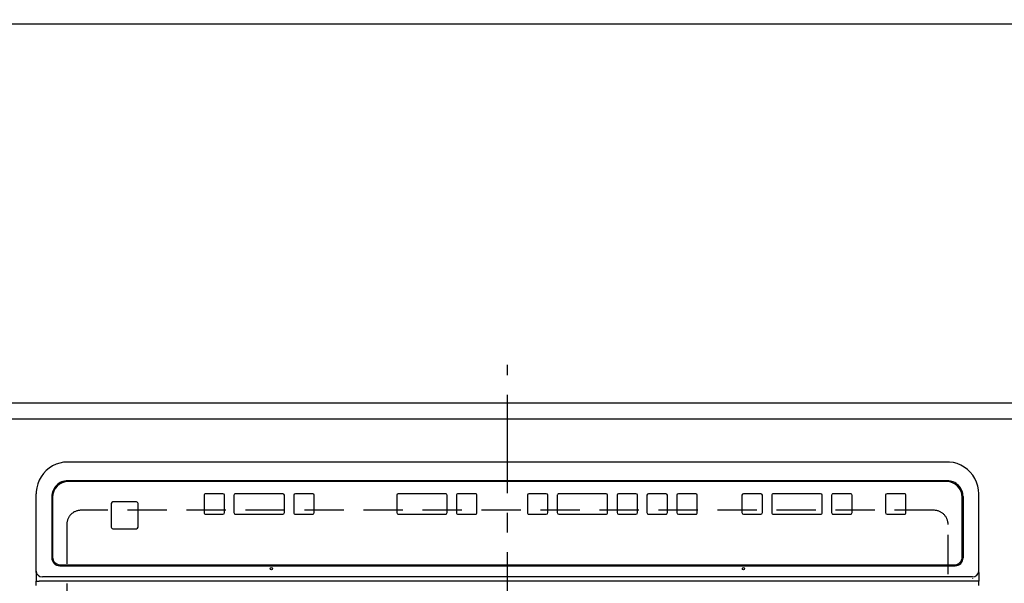
# Model space of a CAD drawing. Extents: x 0 to 26473, y -11045 to -2175.
# Drawn here: x 15780 to 16406, y -5631 to -5273 of the extents above; entities that cross this region are included whole.
import ezdxf

# ---------------------------------------------------------------- set-up
doc = ezdxf.new("R2010")
doc.units = 0
doc.header["$LTSCALE"] = 50
doc.header["$MEASUREMENT"] = 0
for name, pattern in [('CENTER', [2, 1.25, -0.25, 0.25, -0.25]), ('DASHED', [0.75, 0.5, -0.25]), ('HIDDEN', [0.375, 0.25, -0.125])]:
    doc.linetypes.add(name, pattern=pattern)
doc.layers.get('0').update_dxf_attribs({"linetype": 'CONTINUOUS'})
doc.layers.get('DEFPOINTS').update_dxf_attribs({"color": 146, "linetype": 'CONTINUOUS'})
for name, color, linetype in [('121-キャビネット（中）', 253, 'HIDDEN'), ('126-甲板', 2, 'CONTINUOUS'), ('150-機器', 8, 'CONTINUOUS'), ('166-寸法B', 11, 'CONTINUOUS')]:
    doc.layers.add(name, color=color, linetype=linetype)
doc.styles.add('KH001', font='txt')
doc.dimstyles.new('KH1xx030', dxfattribs={"dimscale": 30, "dimtxt": 2, "dimasz": 0.6, "dimexe": 0.3, "dimexo": 1.2, "dimgap": 0.5, "dimtad": 3, "dimdec": 1, "dimdsep": 46, "dimlunit": 6, "dimtxsty": 'KH001', "dimblk": 'DOT', "dimcen": 1, "dimdle": 1, "dimclrd": 256, "dimclre": 256, "dimclrt": 256, "dimadec": 0, "dimazin": 0, "dimtfac": 1, "dimtdec": 1, "dimtix": 1, "dimtmove": 2, "dimatfit": 3, "dimldrblk": 'CLOSEDBLANK', "dimfxl": 1, "dimtolj": 1, "dimtzin": 0, "dimlwd": -1, "dimlwe": -1, "dimarcsym": 0})

# ---------------------------------------------------------------- blocks, each defined once
blk = doc.blocks.new('_Dot')
at = {"color": 0, "linetype": 'ByBlock', "lineweight": -2}
blk.add_line((-0.5, 0), (-1, 0), dxfattribs=at)
at = {"color": 0, "linetype": 'ByBlock', "const_width": 0.5}
blk.add_lwpolyline([(-0.25, 0, 1), (0.25, 0, 1)], format="xyb", close=True, dxfattribs=at)
blk = doc.blocks.new('*D94')
at = {"layer": '166-寸法B', "transparency": 16777216}
for p, q in [((14716.06, -5480.92), (14716.06, -5266.66)), ((16560.06, -5480.92), (16560.06, -5266.66)), ((14734.06, -5275.66), (16542.06, -5275.66))]:
    blk.add_line(p, q, dxfattribs=at)
at = {"layer": 'DEFPOINTS', "color": 0, "transparency": 16777216}
for p in [(16560.06, -5275.66), (14716.06, -5516.92), (16560.06, -5516.92)]:
    blk.add_point(p, dxfattribs=at)
at = {"layer": '166-寸法B', "transparency": 16777216, "xscale": 18, "yscale": 18, "zscale": 18, "rotation": 180}
blk.add_blockref('_Dot', (14716.06, -5275.66), dxfattribs=at)
at = {"layer": '166-寸法B', "transparency": 16777216, "xscale": 18, "yscale": 18, "zscale": 18}
blk.add_blockref('_Dot', (16560.06, -5275.66), dxfattribs=at)
at = {"layer": '166-寸法B', "transparency": 16777216, "insert": (15638.06, -5225.33), "char_height": 60, "attachment_point": 5, "style": 'KH001'}
blk.add_mtext('\\A1;1,844〈ﾜｰｸﾄｯﾌﾟ寸法〉', dxfattribs=at)
blk = doc.blocks.new('_ClosedBlank')
at = {"color": 0, "linetype": 'ByBlock', "lineweight": -2}
for p, q in [((-1, 0.167), (0, 0)), ((-1, 0.167), (-1, -0.167)), ((0, 0), (-1, -0.167))]:
    blk.add_line(p, q, dxfattribs=at)
blk = doc.blocks.new('HT-F6S_H2')
at = {"layer": '126-甲板', "linetype": 'DASHED'}
for p, q in [((-280, 273.65), (-280, -170.35)), ((280, -170.35), (280, 273.65)), ((-271, -179.35), (271, -179.35))]:
    blk.add_line(p, q, dxfattribs=at)
for centre, start, end in [((-271, -170.35), 180, 270), ((271, -170.35), 270, 0)]:
    blk.add_arc(centre, 9, start, end, dxfattribs=at)
at = {"layer": '150-機器', "color": 161, "linetype": 'CENTER'}
blk.add_line((0, 309.76), (0, -271.88), dxfattribs=at)
at = {"layer": '150-機器', "color": 13, "linetype": 'Continuous'}
for p, q in [((-299.5, -131.62), (-299.5, -134.29)), ((-299.5, -134.29), (-297.5, -134.29)), ((-299.5, -139.83), (-299.5, -134.29)), ((-297.5, -134.29), (297.5, -134.29)), ((-295.5, -136.14), (-295.52, -136.07)), ((-295.5, -137.07), (295.5, -137.07)), ((299.5, -134.29), (297.5, -134.29)), ((299.5, -131.62), (299.5, -134.29)), ((299.5, -139.83), (299.5, -134.29)), ((-299.5, -139.83), (-299.5, -140.76)), ((-299.5, -140.76), (-299.5, -188.39)), ((299.5, -139.83), (299.5, -140.76)), ((299.5, -140.76), (299.5, -188.39)), ((-289.5, -188.13), (-289.5, -149.14)), ((-289, -149.64), (-289, -149.65)), ((-289, -149.65), (-289, -187.64)), ((284.5, -144.14), (-284.5, -144.14)), ((-284, -144.64), (-284, -144.65)), ((284, -144.64), (-284, -144.64)), ((284, -144.65), (-284, -144.65)), ((284, -144.64), (284, -144.65)), ((289, -149.64), (289, -149.65)), ((289, -187.64), (289, -149.65)), ((289.5, -188.13), (289.5, -149.14)), ((234.74, -168.65), (234.74, -168.64)), ((234.74, -168.65), (234.74, -183.65)), ((235.74, -167.65), (235.74, -167.64)), ((250.74, -167.64), (235.74, -167.64)), ((250.74, -167.65), (235.74, -167.65)), ((250.74, -167.65), (250.74, -167.64)), ((251.74, -168.65), (251.74, -168.64)), ((251.74, -183.65), (251.74, -168.65)), ((-253.25, -177.89), (-253.25, -177.87)), ((-253.25, -177.89), (-253.25, -188.88)), ((-241.25, -176.87), (-252.25, -176.87)), ((-252.25, -176.89), (-252.25, -176.87)), ((-241.25, -176.89), (-252.25, -176.89)), ((-241.25, -176.89), (-241.25, -176.87)), ((-240.25, -177.89), (-240.25, -177.87)), ((-240.25, -188.88), (-240.25, -177.89)), ((-219, -177.89), (-219, -177.87)), ((-219, -177.89), (-219, -188.88)), ((-207, -176.87), (-218, -176.87)), ((-218, -176.89), (-218, -176.87)), ((-207, -176.89), (-218, -176.89)), ((-207, -176.89), (-207, -176.87)), ((-206, -177.89), (-206, -177.87)), ((-206, -188.88), (-206, -177.89)), ((-200, -177.89), (-200, -177.87)), ((-200, -177.89), (-200, -188.88)), ((-169, -176.87), (-199, -176.87)), ((-199, -176.89), (-199, -176.87)), ((-169, -176.89), (-199, -176.89)), ((-169, -176.89), (-169, -176.87)), ((-168, -177.89), (-168, -177.87)), ((-168, -188.88), (-168, -177.89)), ((-162, -177.89), (-162, -177.87)), ((-162, -177.89), (-162, -188.88)), ((-150, -176.87), (-161, -176.87)), ((-161, -176.89), (-161, -176.87)), ((-150, -176.89), (-161, -176.89)), ((-150, -176.89), (-150, -176.87)), ((-149, -177.89), (-149, -177.87)), ((-149, -188.88), (-149, -177.89)), ((-120.66, -177.9), (-120.66, -177.88)), ((-120.66, -177.9), (-120.66, -188.89)), ((-108.66, -176.88), (-119.66, -176.88)), ((-119.66, -176.9), (-119.66, -176.88)), ((-108.66, -176.9), (-119.66, -176.9)), ((-108.66, -176.9), (-108.66, -176.88)), ((-107.66, -177.9), (-107.66, -177.88)), ((-107.66, -188.89), (-107.66, -177.9)), ((-101.66, -177.9), (-101.66, -177.88)), ((-101.66, -177.9), (-101.66, -188.89)), ((-89.66, -176.88), (-100.66, -176.88)), ((-100.66, -176.9), (-100.66, -176.88)), ((-89.66, -176.9), (-100.66, -176.9)), ((-89.66, -176.9), (-89.66, -176.88)), ((-88.66, -177.9), (-88.66, -177.88)), ((-88.66, -188.89), (-88.66, -177.9)), ((-82.66, -177.9), (-82.66, -177.88)), ((-82.66, -177.9), (-82.66, -188.89)), ((-70.66, -176.88), (-81.66, -176.88)), ((-81.66, -176.9), (-81.66, -176.88)), ((-70.66, -176.9), (-81.66, -176.9)), ((-70.66, -176.9), (-70.66, -176.88)), ((-69.66, -177.9), (-69.66, -177.88)), ((-69.66, -188.89), (-69.66, -177.9)), ((-63.66, -177.9), (-63.66, -177.88)), ((-63.66, -177.9), (-63.66, -188.89)), ((-32.66, -176.88), (-62.66, -176.88)), ((-62.66, -176.9), (-62.66, -176.88)), ((-32.66, -176.9), (-62.66, -176.9)), ((-32.66, -176.9), (-32.66, -176.88)), ((-31.66, -177.9), (-31.66, -177.88)), ((-31.66, -188.89), (-31.66, -177.9)), ((-25.66, -177.9), (-25.66, -177.88)), ((-25.66, -177.9), (-25.66, -188.89)), ((-13.66, -176.88), (-24.66, -176.88)), ((-24.66, -176.9), (-24.66, -176.88)), ((-13.66, -176.9), (-24.66, -176.9)), ((-13.66, -176.9), (-13.66, -176.88)), ((-12.66, -177.9), (-12.66, -177.88)), ((-12.66, -188.89), (-12.66, -177.9)), ((19.34, -177.9), (19.34, -177.88)), ((19.34, -177.9), (19.34, -188.89)), ((31.34, -176.88), (20.34, -176.88)), ((20.34, -176.9), (20.34, -176.88)), ((31.34, -176.9), (20.34, -176.9)), ((31.34, -176.9), (31.34, -176.88)), ((32.34, -177.9), (32.34, -177.88)), ((32.34, -188.89), (32.34, -177.9)), ((38.34, -177.9), (38.34, -177.88)), ((38.34, -177.9), (38.34, -188.89)), ((69.34, -176.88), (39.34, -176.88)), ((39.34, -176.9), (39.34, -176.88)), ((69.34, -176.9), (39.34, -176.9)), ((69.34, -176.9), (69.34, -176.88)), ((70.34, -177.9), (70.34, -177.88)), ((70.34, -188.89), (70.34, -177.9)), ((122.75, -177.9), (122.75, -177.88)), ((122.75, -177.9), (122.75, -188.89)), ((134.75, -176.88), (123.75, -176.88)), ((123.75, -176.9), (123.75, -176.88)), ((134.75, -176.9), (123.75, -176.9)), ((134.75, -176.9), (134.75, -176.88)), ((135.75, -177.9), (135.75, -177.88)), ((135.75, -188.89), (135.75, -177.9)), ((141.75, -177.9), (141.75, -177.88)), ((141.75, -177.9), (141.75, -188.89)), ((172.75, -176.88), (142.75, -176.88)), ((142.75, -176.9), (142.75, -176.88)), ((172.75, -176.9), (142.75, -176.9)), ((172.75, -176.9), (172.75, -176.88)), ((173.75, -177.9), (173.75, -177.88)), ((173.75, -188.89), (173.75, -177.9)), ((179.75, -177.9), (179.75, -177.88)), ((179.75, -177.9), (179.75, -188.89)), ((191.75, -176.88), (180.75, -176.88)), ((180.75, -176.9), (180.75, -176.88)), ((191.75, -176.9), (180.75, -176.9)), ((191.75, -176.9), (191.75, -176.88)), ((192.75, -177.9), (192.75, -177.88)), ((192.75, -188.89), (192.75, -177.9)), ((235.74, -184.65), (250.74, -184.65)), ((-299.5, -188.39), (-299.5, -189.78)), ((-252.25, -189.88), (-241.25, -189.88)), ((-218, -189.88), (-207, -189.88)), ((-199, -189.88), (-169, -189.88)), ((-161, -189.88), (-150, -189.88)), ((-119.66, -189.89), (-108.66, -189.89)), ((-100.66, -189.89), (-89.66, -189.89)), ((-81.66, -189.89), (-70.66, -189.89)), ((-62.66, -189.89), (-32.66, -189.89)), ((-24.66, -189.89), (-13.66, -189.89)), ((20.34, -189.89), (31.34, -189.89)), ((39.34, -189.89), (69.34, -189.89)), ((123.75, -189.89), (134.75, -189.89)), ((142.75, -189.89), (172.75, -189.89)), ((180.75, -189.89), (191.75, -189.89)), ((299.5, -188.39), (299.5, -189.78)), ((-279.5, -198.12), (279.5, -198.12)), ((-279, -197.64), (279, -197.64)), ((-279.5, -210.03), (279.5, -210.03)), ((-279.5, -210.03), (-279.5, -210.05))]:
    blk.add_line(p, q, dxfattribs=at)
for points in [[(-299.5, -189.78), (-299.34, -192.31), (-298.88, -194.79), (-298.11, -197.2), (-297.05, -199.49), (-295.72, -201.63), (-294.13, -203.58), (-292.32, -205.32), (-290.31, -206.82), (-288.12, -208.05), (-285.81, -209), (-283.39, -209.64), (-280.91, -209.98), (-279.5, -210.03)], [(279.5, -210.03), (281.99, -209.87), (284.45, -209.4), (286.83, -208.62), (289.09, -207.55), (291.2, -206.2), (293.13, -204.6), (294.85, -202.76), (296.33, -200.72), (297.55, -198.51), (298.48, -196.17), (299.12, -193.72), (299.45, -191.22), (299.5, -189.78)]]:
    blk.add_lwpolyline(points, dxfattribs=at)
for centre in [(-150, -142.27), (150, -142.27)]:
    blk.add_circle(centre, 0.742, dxfattribs=at)
for centre, radius, start, end in [((-295.65, -140.92), 3.86, 87.8011, 177.61755), ((295.65, -140.92), 3.86, 2.38258, 92.19877), ((-284.5, -149.14), 5, 89.99184, 179.98852), ((-284, -149.64), 5, 89.99012, 179.98998), ((-284, -149.65), 5, 89.99012, 179.98994), ((284, -149.64), 5, 0.00972, 90.00988), ((284, -149.65), 5, 0.00971, 90.00984), ((284.5, -149.14), 5, 0.0109, 90.00865), ((235.74, -168.64), 1, 89.99079, 179.98936), ((235.74, -168.65), 1, 89.99109, 179.98927), ((250.74, -168.64), 1, 0.00916, 90.00962), ((250.74, -168.65), 1, 0.00916, 90.00984), ((-252.25, -177.87), 1, 89.98896, 179.99034), ((-252.25, -177.89), 1, 89.98908, 179.99022), ((-241.25, -177.87), 1, 0.01073, 90.00912), ((-241.25, -177.89), 1, 0.01052, 90.00912), ((-218, -177.87), 1, 89.98958, 179.99057), ((-218, -177.89), 1, 89.98966, 179.99048), ((-207, -177.87), 1, 0.00931, 90.01034), ((-207, -177.89), 1, 0.00952, 90.01012), ((-199, -177.87), 1, 89.99025, 179.99097), ((-199, -177.89), 1, 89.99025, 179.99097), ((-169, -177.87), 1, 0.00952, 90.01012), ((-169, -177.89), 1, 0.00943, 90.01042), ((-161, -177.87), 1, 89.99088, 179.98927), ((-161, -177.89), 1, 89.99088, 179.98927), ((-150, -177.87), 1, 0.01073, 90.00891), ((-150, -177.89), 1, 0.01073, 90.00891), ((-119.66, -177.88), 1, 89.99003, 179.99055), ((-119.66, -177.9), 1, 89.99003, 179.99055), ((-108.66, -177.88), 1, 0.00988, 90.00976), ((-108.66, -177.9), 1, 0.00988, 90.00976), ((-100.66, -177.88), 1, 89.99006, 179.99008), ((-100.66, -177.9), 1, 89.99018, 179.98996), ((-89.66, -177.88), 1, 0.00988, 90.00997), ((-89.66, -177.9), 1, 0.00967, 90.00997), ((-81.66, -177.88), 1, 89.99049, 179.98987), ((-81.66, -177.9), 1, 89.99049, 179.98987), ((-70.66, -177.88), 1, 0.01012, 90.00973), ((-70.66, -177.9), 1, 0.01013, 90.00973), ((-62.66, -177.88), 1, 89.98985, 179.99072), ((-62.66, -177.9), 1, 89.98985, 179.99072), ((-32.66, -177.88), 1, 0.01, 90.00985), ((-32.66, -177.9), 1, 0.01, 90.00964), ((-24.66, -177.88), 1, 89.99032, 179.99015), ((-24.66, -177.9), 1, 89.99032, 179.99015), ((-13.66, -177.88), 1, 0.00977, 90.00993), ((-13.66, -177.9), 1, 0.00977, 90.00993), ((20.34, -177.88), 1, 89.99011, 179.99015), ((20.34, -177.9), 1, 89.99011, 179.99015), ((31.34, -177.88), 1, 0.0097, 90.00973), ((31.34, -177.9), 1, 0.0097, 90.00972), ((39.34, -177.88), 1, 89.99006, 179.9903), ((39.34, -177.9), 1, 89.99006, 179.9903), ((69.34, -177.88), 1, 0.01012, 90.00973), ((69.34, -177.9), 1, 0.01013, 90.00973), ((123.75, -177.88), 1, 89.99018, 179.98996), ((123.75, -177.9), 1, 89.99027, 179.98987), ((134.75, -177.88), 1, 0.0093, 90.01034), ((134.75, -177.9), 1, 0.00952, 90.01012), ((142.75, -177.88), 1, 89.99109, 179.98927), ((142.75, -177.9), 1, 89.99109, 179.98927), ((172.75, -177.88), 1, 0.00952, 90.01012), ((172.75, -177.9), 1, 0.00952, 90.01012), ((180.75, -177.88), 1, 89.99088, 179.98927), ((180.75, -177.9), 1, 89.99088, 179.98927), ((191.75, -177.88), 1, 0.00903, 90.00975), ((191.75, -177.9), 1, 0.00903, 90.00975), ((-279, -187.64), 10, 180.00989, 270.00985), ((235.74, -183.65), 1, 180.00952, 270.01023), ((250.74, -183.65), 1, 269.99098, 359.99013), ((279, -187.64), 10, 269.99013, 359.99012), ((-279.5, -188.12), 10, 180.00789, 270.01168), ((-252.25, -188.88), 1, 180.00987, 270.01073), ((-241.25, -188.88), 1, 269.99099, 359.98927), ((-218, -188.88), 1, 180.00952, 270.01023), ((-207, -188.88), 1, 269.98977, 359.99048), ((-199, -188.88), 1, 180.01069, 270.00906), ((-169, -188.88), 1, 269.98977, 359.99048), ((-161, -188.88), 1, 180.01073, 270.00901), ((-150, -188.88), 1, 269.99099, 359.98927), ((-119.66, -188.89), 1, 180.01008, 270.00967), ((-108.66, -188.89), 1, 269.99038, 359.98988), ((-100.66, -188.89), 1, 180.01012, 270.00962), ((-89.66, -188.89), 1, 269.99038, 359.98987), ((-81.66, -188.89), 1, 180.01012, 270.00962), ((-70.66, -188.89), 1, 269.99038, 359.98987), ((-62.66, -188.89), 1, 180.00997, 270.00977), ((-32.66, -188.89), 1, 269.99017, 359.9903), ((-24.66, -188.89), 1, 180.00985, 270.00979), ((-13.66, -188.89), 1, 269.99023, 359.99012), ((20.34, -188.89), 1, 180.0097, 270.00994), ((31.34, -188.89), 1, 269.99021, 359.99025), ((39.34, -188.89), 1, 180.00958, 270.00995), ((69.34, -188.89), 1, 269.99038, 359.98987), ((123.75, -188.89), 1, 180.01012, 270.00962), ((134.75, -188.89), 1, 269.99099, 359.98927), ((142.75, -188.89), 1, 180.01069, 270.00906), ((172.75, -188.89), 1, 269.98991, 359.99023), ((180.75, -188.89), 1, 180.00987, 270.00987), ((191.75, -188.89), 1, 269.99014, 359.99097), ((279.5, -188.12), 10, 269.9883, 359.99211)]:
    blk.add_arc(centre, radius, start, end, dxfattribs=at)

msp = doc.modelspace()

# ---------------------------------------------------------------- linework, layer by layer
at = {"layer": '121-キャビネット（中）', "ltscale": 2}
msp.add_lwpolyline([(16557.06, -5526.92), (14719.06, -5526.92), (14719.06, -6166.92)], dxfattribs=at)
at = {"layer": '126-甲板'}
msp.add_lwpolyline([(14716.06, -6163.92), (16560.06, -6163.92), (16560.06, -5516.92), (14716.06, -5516.92)], close=True, dxfattribs=at)
at = {"layer": 'DEFPOINTS', "linetype": 'DASHED'}
msp.add_lwpolyline([(16538.06, -5526.92), (15488.06, -5526.92), (15488.06, -6166.92), (16538.06, -6166.92)], close=True, dxfattribs=at)

# ---------------------------------------------------------------- block references
at = {"layer": '150-機器', "rotation": 180}
msp.add_blockref('HT-F6S_H2', (16090.26, -5764.27), dxfattribs=at)

# ---------------------------------------------------------------- dimensions: what is measured, and where the dimension line sits
at = {"layer": '166-寸法B'}
dim = msp.add_linear_dim(base=(16560.06, -5275.66), p1=(14716.06, -5516.92), p2=(16560.06, -5516.92), angle=180, text='<>〈ﾜｰｸﾄｯﾌﾟ寸法〉', dimstyle='KH1xx030', dxfattribs=at)
dim.commit()
dim.dimension.update_dxf_attribs({"geometry": '*D94', "text_midpoint": (15638.06, -5225.33)})

doc.saveas('drawing.dxf')
